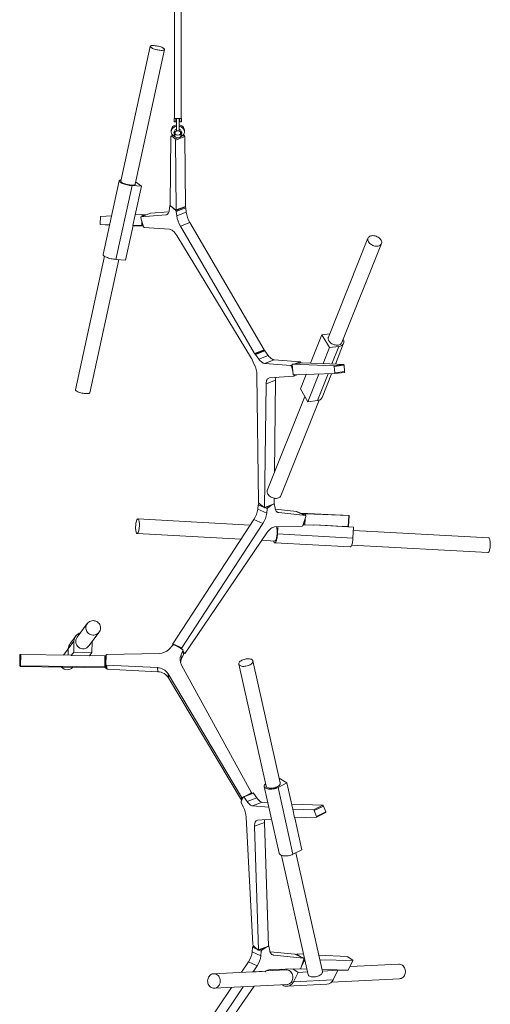
# Model space of a CAD drawing. Units: millimetres. Extents: x 72 to 415, y 13 to 265.
# Drawn here: x 177 to 222, y 76 to 171 of the extents above; entities that cross this region are included whole.
import ezdxf

# ---------------------------------------------------------------- set-up
doc = ezdxf.new("R2010")
doc.units = ezdxf.units.MM

msp = doc.modelspace()

# ---------------------------------------------------------------- linework, layer by layer
at = {"color": 7, "linetype": 'Continuous', "lineweight": 15}
for p, q in [((191.79, 191.079), (191.79, 161.132)), ((192.425, 161.132), (192.425, 191.079)), ((189.467, 168.043), (186.648, 155.118)), ((188.016, 154.819), (190.835, 167.744)), ((191.766, 161.132), (191.766, 160.815)), ((191.766, 161.132), (191.923, 161.132)), ((191.873, 160.815), (191.766, 160.815)), ((191.923, 161.132), (191.955, 161.132)), ((191.923, 160.808), (191.923, 161.132)), ((191.955, 161.132), (192.108, 161.132)), ((191.981, 161.08), (191.981, 159.947)), ((192.108, 161.132), (192.261, 161.132)), ((192.235, 161.08), (192.235, 159.947)), ((192.261, 161.132), (192.293, 161.132)), ((192.293, 161.132), (192.293, 160.808)), ((192.293, 161.132), (192.45, 161.132)), ((192.45, 160.815), (192.343, 160.815)), ((192.45, 160.815), (192.45, 161.132)), ((191.473, 160.004), (191.473, 159.859)), ((191.75, 159.663), (191.866, 159.663)), ((191.75, 159.428), (191.75, 159.663)), ((191.806, 159.644), (191.806, 159.388)), ((191.866, 159.808), (191.866, 159.663)), ((191.981, 159.947), (192.235, 159.947)), ((192.35, 159.663), (192.35, 159.808)), ((192.35, 159.663), (192.465, 159.663)), ((192.409, 159.388), (192.409, 159.644)), ((192.465, 159.663), (192.465, 159.428)), ((192.743, 159.859), (192.743, 160.004)), ((191.449, 159.425), (191.37, 152.853)), ((191.623, 159.522), (191.465, 159.461)), ((191.837, 159.163), (191.494, 159.452)), ((191.837, 159.163), (192.152, 159.286)), ((192.767, 159.406), (191.881, 159.061)), ((191.961, 152.356), (191.881, 159.061)), ((192.407, 159.385), (192.722, 159.507)), ((192.722, 159.507), (192.641, 159.576)), ((192.846, 152.7), (192.767, 159.406)), ((186.479, 155.154), (184.936, 148.078)), ((188.631, 154.624), (188.064, 155.039)), ((187.719, 154.686), (186.175, 147.61)), ((187.719, 154.686), (188.631, 154.624)), ((188.631, 154.624), (188.032, 151.876)), ((191.258, 152.183), (189.489, 152.035)), ((191.346, 152.741), (191.283, 152.3)), ((191.391, 152.778), (191.361, 152.766)), ((191.92, 152.311), (191.39, 152.758)), ((191.414, 152.75), (191.916, 152.327)), ((191.945, 152.318), (192.83, 152.663)), ((191.961, 152.356), (192.846, 152.7)), ((192.87, 152.574), (191.963, 152.221)), ((192.013, 151.791), (191.963, 152.221)), ((192.013, 151.791), (192.919, 152.144)), ((192.919, 152.144), (192.87, 152.574)), ((184.678, 151.654), (184.648, 151.045)), ((185.743, 151.778), (184.72, 151.733)), ((188.015, 151.876), (187.797, 150.877)), ((188.659, 151.904), (188.015, 151.876)), ((188.568, 151.607), (188.828, 150.736)), ((189.484, 152.034), (188.578, 151.682)), ((189.489, 152.035), (188.583, 151.683)), ((190.959, 151.882), (188.583, 151.683)), ((188.65, 150.934), (188.667, 151.276)), ((189.077, 151.876), (188.661, 151.904)), ((188.689, 151.725), (188.694, 151.825)), ((189.484, 152.034), (189.489, 152.035)), ((190.966, 151.882), (190.959, 151.882)), ((192.348, 150.798), (193.255, 151.151)), ((200.375, 138.952), (193.255, 151.151)), ((184.682, 150.966), (185.553, 150.907)), ((184.682, 150.966), (185.56, 150.941)), ((187.813, 150.876), (187.088, 147.548)), ((187.797, 150.877), (188.607, 150.854)), ((187.813, 150.876), (187.797, 150.877)), ((187.806, 150.841), (188.805, 150.812)), ((188.888, 150.661), (191.318, 150.501)), ((199.468, 138.599), (192.348, 150.798)), ((191.997, 149.921), (199.172, 138.096)), ((210.336, 149.645), (206.547, 140.15)), ((207.847, 139.631), (211.636, 149.127)), ((185.077, 147.911), (182.286, 135.117)), ((183.654, 134.818), (186.44, 147.592)), ((186.175, 147.61), (187.088, 147.548)), ((204.842, 137.663), (205.93, 140.389)), ((205.93, 140.389), (206.683, 140.49)), ((206.652, 139.148), (205.93, 140.389)), ((199.468, 138.599), (200.375, 138.952)), ((200.407, 138.87), (199.5, 138.517)), ((200.45, 138.845), (199.544, 138.492)), ((200.45, 138.845), (200.775, 138.404)), ((206.041, 137.617), (206.652, 139.148)), ((207.558, 139.27), (206.652, 139.148)), ((207.213, 137.574), (208.008, 139.567)), ((199.222, 138.061), (199.228, 138.064)), ((199.226, 138.06), (199.232, 138.07)), ((199.442, 137.54), (199.236, 137.97)), ((199.484, 138.498), (199.49, 138.508)), ((199.544, 138.492), (199.869, 138.051)), ((200.775, 138.404), (199.869, 138.051)), ((201.34, 137.988), (200.433, 137.636)), ((201.347, 137.988), (200.44, 137.635)), ((201.34, 137.988), (201.347, 137.988)), ((201.347, 137.988), (203.839, 137.799)), ((200.433, 137.636), (200.44, 137.635)), ((200.44, 137.635), (202.932, 137.447)), ((202.992, 137.372), (203.141, 136.869)), ((203.168, 136.606), (203.077, 137.492)), ((204.033, 137.697), (203.105, 137.571)), ((204.037, 137.697), (203.108, 137.571)), ((203.108, 137.571), (207.066, 137.419)), ((203.898, 137.724), (203.911, 137.68)), ((204.033, 137.697), (204.037, 137.697)), ((204.037, 137.697), (204.843, 137.666)), ((204.842, 137.663), (206.041, 137.617)), ((206.041, 137.617), (206.058, 137.619)), ((206.058, 137.619), (207.995, 137.544)), ((207.066, 137.419), (207.995, 137.544)), ((208.041, 137.465), (207.112, 137.34)), ((207.112, 137.34), (207.175, 136.734)), ((208.041, 137.465), (208.103, 136.86)), ((199.837, 124.333), (199.697, 136.547)), ((201.476, 136.026), (200.569, 135.673)), ((203.235, 136.425), (200.903, 136.255)), ((201.476, 136.026), (201.373, 127.183)), ((207.145, 136.655), (203.215, 136.527)), ((203.24, 136.426), (203.525, 136.537)), ((203.242, 136.528), (203.25, 136.5)), ((203.855, 135.19), (204.404, 136.566)), ((204.578, 133.949), (205.638, 136.606)), ((205.934, 134.369), (206.842, 136.645)), ((207.147, 136.655), (208.075, 136.781)), ((207.175, 136.734), (208.103, 136.86)), ((200.569, 135.673), (200.432, 123.832)), ((204.578, 133.949), (203.855, 135.19)), ((204.278, 134.464), (200.684, 125.457)), ((201.985, 124.938), (205.645, 134.111)), ((205.484, 134.072), (204.578, 133.949)), ((201.344, 124.711), (201.338, 124.185)), ((199.764, 123.658), (199.818, 124.085)), ((199.866, 124.174), (199.911, 124.207)), ((199.866, 124.174), (200.044, 124.095)), ((199.911, 124.207), (199.882, 124.232)), ((200.044, 124.095), (199.911, 124.207)), ((200.387, 123.806), (200.044, 124.095)), ((200.416, 123.797), (201.322, 124.149)), ((200.432, 123.832), (201.338, 124.185)), ((200.732, 123.789), (201.105, 124.065)), ((201.342, 124.223), (201.339, 124.225)), ((201.358, 124.198), (201.426, 123.754)), ((199.764, 123.658), (200.63, 123.273)), ((200.63, 123.273), (200.684, 123.701)), ((201.45, 123.648), (203.505, 123.42)), ((201.772, 123.325), (201.779, 123.324)), ((201.779, 123.324), (204.371, 123.035)), ((204.371, 123.035), (203.505, 123.42)), ((203.505, 123.42), (203.512, 123.418)), ((204.377, 123.033), (203.512, 123.418)), ((203.859, 123.264), (207.862, 123.096)), ((204.234, 123.231), (203.884, 123.253)), ((204.387, 122.959), (204.103, 122.097)), ((208.513, 123.055), (204.344, 123.225)), ((207.97, 123.09), (208.487, 123.057)), ((208.452, 121.986), (208.513, 123.055)), ((208.463, 121.986), (208.524, 123.055)), ((199.044, 122.133), (188.278, 122.717)), ((191.632, 110.747), (199.398, 122.677)), ((192.498, 110.362), (200.264, 122.292)), ((199.398, 122.677), (200.264, 122.292)), ((204.038, 122.025), (201.387, 121.956)), ((201.71, 121.965), (201.671, 121.281)), ((204.173, 122.162), (204.126, 122.165)), ((205.146, 122.121), (204.283, 122.156)), ((205.147, 122.14), (205.146, 122.121)), ((206.439, 122.087), (205.147, 122.14)), ((208.961, 121.933), (205.147, 122.14)), ((208.514, 121.975), (206.439, 122.087)), ((208.452, 121.986), (207.861, 122.01)), ((208.514, 121.975), (208.961, 121.933)), ((208.961, 121.933), (208.902, 120.89)), ((188.202, 121.319), (198.163, 120.779)), ((200.647, 121.403), (192.821, 109.848)), ((208.902, 120.89), (201.671, 121.281)), ((221.924, 120.894), (208.942, 121.597)), ((200.152, 120.671), (201.41, 120.603)), ((201.401, 120.43), (208.631, 120.039)), ((208.775, 120.204), (221.848, 119.496)), ((183.429, 112.693), (182.453, 111.387)), ((182.314, 111.491), (181.779, 110.776)), ((183.574, 110.548), (184.55, 111.854)), ((182.142, 110.992), (181.607, 110.277)), ((182.142, 110.992), (182.121, 109.952)), ((183.862, 109.904), (183.884, 110.944)), ((183.884, 110.944), (183.884, 110.963)), ((191.661, 110.643), (191.246, 110.214)), ((191.634, 110.615), (191.615, 110.646)), ((191.632, 110.747), (192.498, 110.362)), ((192.356, 110.317), (191.761, 110.657)), ((176.966, 109.707), (176.944, 108.641)), ((177.04, 109.713), (177.018, 108.648)), ((177.04, 109.713), (181.88, 109.648)), ((181.607, 110.257), (181.158, 109.657)), ((181.607, 110.277), (181.595, 109.652)), ((182.121, 109.952), (181.879, 109.629)), ((181.88, 109.648), (181.879, 109.629)), ((181.879, 109.629), (183.639, 109.605)), ((182.121, 109.952), (183.862, 109.904)), ((183.862, 109.904), (183.639, 109.605)), ((183.653, 109.624), (185.115, 109.604)), ((185.093, 108.539), (185.115, 109.604)), ((185.2, 109.595), (185.178, 108.53)), ((185.228, 109.643), (185.197, 108.782)), ((185.2, 109.595), (185.225, 109.549)), ((190.311, 109.818), (185.307, 109.716)), ((190.325, 109.819), (190.311, 109.818)), ((192.497, 110.236), (192.356, 110.317)), ((192.481, 110.261), (192.356, 110.317)), ((192.413, 109.69), (192.59, 110.111)), ((192.413, 109.69), (192.464, 109.302)), ((192.464, 109.302), (192.641, 109.724)), ((192.497, 110.236), (192.481, 110.261)), ((192.559, 110.201), (192.497, 110.236)), ((192.641, 109.724), (192.59, 110.111)), ((192.646, 109.76), (192.595, 110.148)), ((192.756, 109.824), (192.607, 110.062)), ((192.631, 109.875), (192.766, 109.815)), ((176.977, 108.581), (176.944, 108.641)), ((177.018, 108.648), (185.093, 108.539)), ((185.198, 108.77), (185.248, 108.383)), ((185.271, 108.706), (190.152, 108.457)), ((185.271, 108.706), (185.321, 108.319)), ((199.152, 96.524), (192.457, 108.707)), ((197.947, 108.792), (200.565, 97.098)), ((201.931, 97.404), (199.314, 109.098)), ((185.149, 108.436), (177.059, 108.572)), ((185.178, 108.53), (185.226, 108.442)), ((185.226, 108.442), (185.228, 108.541)), ((185.321, 108.319), (190.203, 108.069)), ((190.152, 108.457), (190.203, 108.069)), ((191.169, 107.865), (198.219, 96.044)), ((191.169, 107.865), (191.219, 107.477)), ((191.219, 107.477), (198.224, 95.733)), ((201.715, 96.97), (202.575, 97.396)), ((202.575, 97.396), (201.833, 97.843)), ((202.575, 97.396), (203.134, 94.9)), ((199.332, 96.437), (198.397, 96.084)), ((199.371, 96.412), (198.436, 96.059)), ((198.623, 96.17), (199.119, 96.424)), ((199.176, 96.378), (199.16, 96.499)), ((199.371, 96.412), (199.679, 95.971)), ((200.396, 97.06), (201.829, 90.658)), ((201.715, 96.97), (203.148, 90.568)), ((198.172, 95.626), (198.333, 95.961)), ((198.386, 95.106), (198.185, 95.535)), ((198.325, 96.017), (198.371, 96.04)), ((198.325, 96.017), (198.333, 95.961)), ((198.333, 95.961), (198.371, 96.04)), ((198.371, 96.04), (198.388, 96.075)), ((198.436, 96.059), (198.744, 95.619)), ((199.679, 95.971), (198.744, 95.619)), ((200.199, 95.557), (199.264, 95.204)), ((200.206, 95.556), (199.271, 95.204)), ((200.199, 95.557), (200.206, 95.556)), ((200.206, 95.556), (200.742, 95.513)), ((199.264, 95.204), (199.271, 95.204)), ((199.271, 95.204), (200.84, 95.076)), ((206.008, 95.255), (203.03, 95.364)), ((203.119, 94.892), (203.134, 94.9)), ((203.119, 94.892), (203.309, 94.039)), ((205.127, 94.818), (203.119, 94.892)), ((205.127, 94.818), (206.008, 95.255)), ((206.071, 95.183), (205.19, 94.746)), ((205.415, 94.189), (205.19, 94.746)), ((205.415, 94.189), (206.295, 94.626)), ((205.415, 94.118), (206.296, 94.555)), ((206.295, 94.626), (206.071, 95.183)), ((199.303, 81.89), (198.656, 94.113)), ((200.404, 93.593), (199.469, 93.24)), ((201.095, 93.939), (199.741, 93.823)), ((200.404, 93.593), (200.789, 81.743)), ((203.309, 94.039), (205.41, 94.117)), ((203.327, 94.04), (204.008, 90.994)), ((199.469, 93.24), (199.854, 81.39)), ((203.148, 90.568), (204.008, 90.994)), ((205.982, 79.308), (203.43, 90.708)), ((202.053, 90.45), (204.616, 79.002)), ((199.237, 81.215), (199.278, 81.643)), ((199.237, 81.215), (200.069, 80.831)), ((199.326, 81.731), (199.374, 81.764)), ((199.326, 81.731), (199.498, 81.652)), ((199.374, 81.764), (199.347, 81.789)), ((199.498, 81.652), (199.374, 81.764)), ((199.815, 81.364), (199.498, 81.652)), ((199.84, 81.355), (200.776, 81.707)), ((199.854, 81.39), (200.789, 81.743)), ((200.069, 80.831), (200.109, 81.259)), ((200.158, 81.348), (200.556, 81.625)), ((200.807, 81.781), (200.787, 81.79)), ((200.824, 81.756), (200.918, 81.312)), ((200.945, 81.218), (203.337, 80.973)), ((201.314, 80.882), (201.323, 80.881)), ((201.323, 80.881), (204.169, 80.589)), ((204.169, 80.589), (203.337, 80.973)), ((203.337, 80.973), (203.345, 80.97)), ((204.176, 80.587), (203.345, 80.97)), ((203.538, 80.993), (203.494, 80.902)), ((203.555, 80.998), (204.176, 80.965)), ((203.918, 80.706), (203.564, 80.96)), ((204.189, 80.513), (203.916, 79.651)), ((205.628, 80.889), (208.349, 80.745)), ((208.886, 80.361), (205.729, 80.437)), ((208.438, 79.434), (208.886, 80.361)), ((208.45, 80.704), (208.876, 80.399)), ((208.453, 79.439), (208.901, 80.366)), ((198.219, 79.246), (198.879, 80.233)), ((198.879, 80.233), (199.711, 79.85)), ((199.339, 79.294), (199.711, 79.85)), ((202.505, 79.466), (200.567, 79.367)), ((203.848, 79.579), (200.953, 79.513)), ((202.046, 79.538), (201.999, 79.44)), ((203.635, 79.235), (203.143, 79.563)), ((204.494, 79.546), (203.849, 79.562)), ((207.385, 79.476), (205.936, 79.511)), ((205.971, 79.356), (207.452, 79.432)), ((207.014, 78.527), (207.452, 79.432)), ((207.452, 79.432), (207.385, 79.476)), ((208.438, 79.434), (207.411, 79.459)), ((213.293, 80.021), (208.618, 79.781)), ((199.237, 79.298), (195.533, 79.108)), ((203.197, 78.331), (203.635, 79.235)), ((203.197, 78.331), (207.014, 78.527)), ((203.635, 79.235), (204.553, 79.283)), ((206.842, 78.288), (213.365, 78.623)), ((190.901, 68.302), (197.249, 77.794)), ((191.733, 67.919), (198.375, 77.852)), ((199.433, 77.907), (192.108, 67.404)), ((195.605, 77.71), (202.577, 78.068)), ((202.586, 77.895), (206.402, 78.092))]:
    msp.add_line(p, q, dxfattribs=at)
at = {"color": 8, "linetype": 'Continuous', "lineweight": 15}
for p, q in [((191.639, 159.508), (191.494, 159.452)), ((191.402, 152.762), (191.39, 152.758)), ((191.92, 152.311), (191.935, 152.317)), ((188.909, 151.81), (188.694, 151.825)), ((190.959, 151.882), (191.109, 151.94)), ((190.966, 151.882), (191.104, 151.936)), ((188.797, 150.841), (188.607, 150.854)), ((188.65, 150.934), (188.772, 150.925)), ((206.887, 137.587), (207.558, 139.27)), ((202.932, 137.447), (203.076, 137.503)), ((203.085, 137.408), (202.992, 137.372)), ((203.33, 137.601), (203.839, 137.799)), ((203.898, 137.724), (203.718, 137.654)), ((203.25, 136.5), (203.329, 136.531)), ((205.484, 134.072), (206.507, 136.634)), ((200.32, 123.863), (199.818, 124.085)), ((200.684, 123.701), (200.444, 123.808)), ((200.575, 123.859), (200.732, 123.789)), ((201.592, 123.407), (201.779, 123.324)), ((201.598, 123.402), (201.772, 123.325)), ((204.226, 123.101), (204.234, 123.231)), ((204.344, 123.225), (204.334, 123.053)), ((204.173, 122.162), (204.183, 122.34)), ((204.316, 122.744), (204.283, 122.156)), ((191.649, 110.631), (191.615, 110.646)), ((192.63, 109.88), (192.756, 109.824)), ((185.226, 108.442), (185.228, 108.542)), ((199.127, 96.36), (199.119, 96.424)), ((198.252, 95.792), (198.219, 96.044)), ((199.746, 81.427), (199.278, 81.643)), ((200.109, 81.259), (199.874, 81.367)), ((200.007, 81.417), (200.158, 81.348)), ((201.083, 80.991), (201.323, 80.881)), ((201.089, 80.985), (201.314, 80.882)), ((203.564, 80.96), (203.528, 80.886)), ((204.288, 80.468), (203.959, 79.789)), ((203.859, 79.581), (203.849, 79.562))]:
    msp.add_line(p, q, dxfattribs=at)
at = {"color": 7, "linetype": 'Continuous', "lineweight": 15, "flags": 128}
for points in [[(189.472, 168.055), (189.467, 168.027), (189.479, 167.995), (189.508, 167.961), (189.555, 167.925), (189.616, 167.888), (189.692, 167.851), (189.779, 167.815), (189.876, 167.781), (189.98, 167.75), (190.089, 167.723), (190.199, 167.701), (190.308, 167.683), (190.413, 167.671), (190.511, 167.664), (190.6, 167.664), (190.677, 167.669), (190.741, 167.68), (190.789, 167.697), (190.821, 167.719), (190.835, 167.745), (190.832, 167.775), (190.811, 167.809), (190.773, 167.844), (190.719, 167.881), (190.65, 167.918), (190.569, 167.954), (190.476, 167.989), (190.375, 168.021), (190.268, 168.05), (190.159, 168.075), (190.049, 168.096), (189.941, 168.111), (189.839, 168.12), (189.746, 168.124), (189.662, 168.121), (189.592, 168.113), (189.536, 168.099), (189.495, 168.08), (189.472, 168.055)], [(191.981, 160.514), (191.897, 160.495), (191.799, 160.459), (191.709, 160.41), (191.632, 160.349), (191.568, 160.278), (191.519, 160.199), (191.487, 160.115), (191.474, 160.027), (191.473, 160.004)], [(191.981, 160.369), (191.897, 160.35), (191.799, 160.313), (191.709, 160.264), (191.632, 160.203), (191.568, 160.132), (191.519, 160.054), (191.487, 159.969), (191.474, 159.882), (191.478, 159.794), (191.5, 159.708), (191.54, 159.626), (191.596, 159.55), (191.667, 159.484), (191.75, 159.428)], [(191.866, 159.663), (191.836, 159.666), (191.808, 159.675), (191.783, 159.688), (191.762, 159.707), (191.748, 159.728), (191.74, 159.752), (191.739, 159.777), (191.746, 159.801)], [(191.806, 159.828), (191.802, 159.823), (191.801, 159.823)], [(192.743, 160.004), (192.742, 160.027), (192.728, 160.115), (192.697, 160.199), (192.648, 160.278), (192.584, 160.349), (192.506, 160.41), (192.417, 160.459), (192.319, 160.495), (192.235, 160.514)], [(192.465, 159.428), (192.549, 159.484), (192.62, 159.55), (192.676, 159.626), (192.716, 159.708), (192.738, 159.794), (192.742, 159.882), (192.728, 159.969), (192.697, 160.054), (192.648, 160.132), (192.584, 160.203), (192.506, 160.264), (192.417, 160.313), (192.319, 160.35), (192.235, 160.369)], [(192.47, 159.801), (192.476, 159.777), (192.476, 159.752), (192.468, 159.728), (192.453, 159.707), (192.433, 159.688), (192.408, 159.675), (192.38, 159.666), (192.35, 159.663)], [(192.415, 159.823), (192.414, 159.823), (192.409, 159.828)], [(191.494, 159.452), (191.485, 159.458), (191.477, 159.461), (191.469, 159.462), (191.462, 159.459), (191.457, 159.454), (191.453, 159.447), (191.45, 159.437), (191.449, 159.425)], [(186.677, 155.248), (186.664, 155.247), (186.595, 155.234), (186.541, 155.216), (186.503, 155.192), (186.482, 155.164), (186.479, 155.132), (186.492, 155.097), (186.523, 155.059), (186.57, 155.02), (186.633, 154.979), (186.71, 154.938), (186.8, 154.898), (186.9, 154.859), (187.009, 154.822), (187.125, 154.788), (187.245, 154.758), (187.367, 154.733), (187.488, 154.712), (187.606, 154.696), (187.719, 154.686)], [(186.648, 155.118), (186.648, 155.1), (186.661, 155.068), (186.692, 155.033), (186.739, 154.997), (186.802, 154.96), (186.878, 154.923), (186.966, 154.888), (187.064, 154.854), (187.168, 154.824), (187.277, 154.797), (187.387, 154.774), (187.496, 154.757), (187.601, 154.745), (187.698, 154.739), (187.787, 154.739), (187.863, 154.745), (187.926, 154.756), (187.973, 154.773), (188.003, 154.795), (188.016, 154.819)], [(190.966, 151.882), (191.025, 151.895), (191.079, 151.919), (191.128, 151.956), (191.172, 152.004), (191.21, 152.063), (191.241, 152.132), (191.265, 152.212), (191.283, 152.3)], [(191.39, 152.758), (191.382, 152.763), (191.374, 152.766), (191.367, 152.768), (191.361, 152.767), (191.356, 152.763), (191.351, 152.758), (191.348, 152.75), (191.346, 152.741)], [(191.916, 152.327), (191.925, 152.321), (191.933, 152.318), (191.941, 152.317), (191.948, 152.32), (191.953, 152.325), (191.957, 152.333), (191.96, 152.344), (191.961, 152.356)], [(192.846, 152.7), (192.845, 152.688), (192.843, 152.678), (192.839, 152.67), (192.833, 152.664), (192.83, 152.663)], [(184.72, 151.733), (184.712, 151.731), (184.705, 151.727), (184.698, 151.719), (184.692, 151.709), (184.687, 151.697), (184.682, 151.684), (184.68, 151.669), (184.678, 151.654)], [(188.583, 151.683), (188.576, 151.681), (188.57, 151.676), (188.566, 151.669), (188.563, 151.659), (188.562, 151.648), (188.562, 151.635), (188.564, 151.622), (188.568, 151.607)], [(188.694, 151.825), (188.694, 151.84), (188.693, 151.855), (188.69, 151.869), (188.685, 151.881), (188.68, 151.891), (188.673, 151.898), (188.666, 151.902), (188.659, 151.904)], [(184.648, 151.045), (184.648, 151.03), (184.649, 151.015), (184.652, 151.001), (184.656, 150.989), (184.661, 150.98), (184.668, 150.972), (184.674, 150.968), (184.682, 150.966)], [(188.607, 150.854), (188.614, 150.855), (188.622, 150.86), (188.629, 150.867), (188.635, 150.877), (188.641, 150.889), (188.645, 150.903), (188.648, 150.918), (188.65, 150.934)], [(191.997, 149.921), (191.917, 150.043), (191.833, 150.153), (191.746, 150.25), (191.658, 150.333), (191.57, 150.401), (191.483, 150.451), (191.399, 150.485), (191.318, 150.501)], [(211.323, 149.735), (211.225, 149.789), (211.122, 149.832), (211.014, 149.864), (210.906, 149.884), (210.8, 149.89), (210.699, 149.884), (210.605, 149.864), (210.521, 149.833), (210.449, 149.789), (210.391, 149.736), (210.348, 149.673), (210.322, 149.603), (210.313, 149.527), (210.322, 149.447), (210.348, 149.366), (210.39, 149.286), (210.448, 149.208), (210.519, 149.134), (210.603, 149.068), (210.697, 149.009), (210.798, 148.96), (210.904, 148.922), (211.012, 148.897), (211.119, 148.884), (211.224, 148.884), (211.321, 148.896), (211.411, 148.922), (211.489, 148.96), (211.554, 149.008), (211.604, 149.067), (211.639, 149.134), (211.656, 149.207), (211.657, 149.285), (211.639, 149.365), (211.605, 149.446), (211.555, 149.526), (211.49, 149.602), (211.412, 149.672), (211.323, 149.735)], [(184.936, 148.078), (184.935, 148.056), (184.949, 148.021), (184.98, 147.983), (185.027, 147.944), (185.09, 147.903), (185.167, 147.862), (185.256, 147.822), (185.357, 147.783), (185.466, 147.746), (185.582, 147.712), (185.702, 147.682), (185.824, 147.657), (185.945, 147.636), (186.063, 147.62), (186.175, 147.61)], [(207.197, 139.406), (207.089, 139.435), (206.984, 139.476), (206.885, 139.527), (206.793, 139.588), (206.712, 139.656), (206.644, 139.731), (206.59, 139.81), (206.551, 139.89), (206.53, 139.971), (206.525, 140.05), (206.538, 140.125), (206.547, 140.15)], [(207.976, 139.954), (207.998, 139.904), (208.026, 139.814), (208.036, 139.726), (208.03, 139.642), (208.006, 139.562), (207.966, 139.489), (207.911, 139.424), (207.84, 139.369), (207.757, 139.324), (207.663, 139.291), (207.558, 139.27)], [(207.847, 139.631), (207.843, 139.622), (207.805, 139.557), (207.751, 139.501), (207.682, 139.454), (207.601, 139.42), (207.51, 139.397), (207.41, 139.387), (207.305, 139.39), (207.197, 139.406)], [(199.172, 138.096), (199.18, 138.085), (199.188, 138.075), (199.197, 138.067), (199.206, 138.062), (199.214, 138.06), (199.221, 138.061), (199.227, 138.064), (199.232, 138.07)], [(199.544, 138.492), (199.536, 138.501), (199.528, 138.509), (199.521, 138.514), (199.513, 138.517), (199.506, 138.518), (199.5, 138.517), (199.494, 138.514), (199.49, 138.508)], [(200.433, 137.636), (200.367, 137.648), (200.298, 137.672), (200.227, 137.709), (200.155, 137.756), (200.083, 137.815), (200.01, 137.884), (199.939, 137.963), (199.869, 138.051)], [(201.34, 137.988), (201.274, 138.001), (201.205, 138.025), (201.134, 138.061), (201.062, 138.109), (200.989, 138.168), (200.917, 138.237), (200.845, 138.316), (200.775, 138.404)], [(203.108, 137.571), (203.1, 137.57), (203.094, 137.565), (203.087, 137.558), (203.083, 137.549), (203.079, 137.537), (203.077, 137.523), (203.076, 137.508), (203.077, 137.492)], [(200.569, 135.673), (200.577, 135.795), (200.595, 135.905), (200.624, 136.003), (200.663, 136.086), (200.711, 136.153), (200.767, 136.205), (200.831, 136.238), (200.903, 136.255)], [(203.168, 136.606), (203.17, 136.59), (203.174, 136.575), (203.179, 136.562), (203.185, 136.55), (203.192, 136.54), (203.199, 136.533), (203.207, 136.528), (203.215, 136.527)], [(203.235, 136.425), (203.242, 136.427), (203.247, 136.431), (203.252, 136.439), (203.254, 136.448), (203.256, 136.459), (203.255, 136.472), (203.253, 136.486), (203.25, 136.5)], [(207.145, 136.655), (207.152, 136.657), (207.159, 136.662), (207.164, 136.669), (207.169, 136.679), (207.173, 136.691), (207.175, 136.704), (207.175, 136.719), (207.175, 136.734)], [(208.103, 136.86), (208.104, 136.844), (208.103, 136.83), (208.101, 136.816), (208.098, 136.804), (208.093, 136.795), (208.087, 136.787), (208.081, 136.783), (208.075, 136.781)], [(183.654, 134.818), (183.64, 134.793), (183.608, 134.771), (183.56, 134.754), (183.496, 134.743), (183.419, 134.738), (183.33, 134.738), (183.232, 134.745), (183.127, 134.757), (183.018, 134.775), (182.908, 134.797), (182.799, 134.824), (182.695, 134.855), (182.598, 134.889), (182.51, 134.925), (182.435, 134.962), (182.373, 134.999), (182.327, 135.035), (182.297, 135.069), (182.285, 135.101), (182.286, 135.117)], [(201.985, 124.938), (201.953, 124.878), (201.902, 124.819), (201.837, 124.771), (201.759, 124.733), (201.67, 124.708), (201.572, 124.695), (201.468, 124.695), (201.361, 124.708), (201.252, 124.733), (201.146, 124.771), (201.045, 124.82), (200.952, 124.879), (200.868, 124.945), (200.796, 125.019), (200.738, 125.097), (200.696, 125.177), (200.67, 125.258), (200.662, 125.338), (200.671, 125.414), (200.684, 125.457)], [(200.387, 123.806), (200.396, 123.8), (200.404, 123.796), (200.412, 123.796), (200.418, 123.798), (200.424, 123.803), (200.428, 123.811), (200.431, 123.82), (200.432, 123.832)], [(201.338, 124.185), (201.337, 124.173), (201.335, 124.163), (201.331, 124.156), (201.325, 124.151), (201.322, 124.149)], [(201.772, 123.325), (201.707, 123.339), (201.648, 123.366), (201.595, 123.404), (201.547, 123.454), (201.506, 123.515), (201.472, 123.585), (201.445, 123.665), (201.426, 123.754)], [(204.387, 122.959), (204.391, 122.973), (204.393, 122.987), (204.394, 123), (204.393, 123.011), (204.389, 123.021), (204.385, 123.028), (204.379, 123.033), (204.371, 123.035)], [(208.513, 123.055), (208.519, 123.055), (208.523, 123.054), (208.524, 123.055), (208.522, 123.055), (208.517, 123.055), (208.509, 123.056), (208.499, 123.056), (208.487, 123.057)], [(188.309, 121.432), (188.335, 121.5), (188.359, 121.583), (188.38, 121.676), (188.398, 121.778), (188.411, 121.887), (188.419, 121.999), (188.424, 122.111), (188.423, 122.221), (188.418, 122.325), (188.408, 122.422), (188.393, 122.508), (188.375, 122.582), (188.354, 122.641), (188.329, 122.684), (188.302, 122.709), (188.273, 122.717), (188.244, 122.706), (188.214, 122.678), (188.186, 122.632), (188.158, 122.571), (188.133, 122.495), (188.11, 122.407), (188.091, 122.309), (188.076, 122.203), (188.065, 122.093), (188.059, 121.98), (188.057, 121.869), (188.06, 121.761), (188.067, 121.66), (188.08, 121.569), (188.096, 121.488), (188.116, 121.422), (188.139, 121.371), (188.165, 121.337), (188.193, 121.32), (188.222, 121.322), (188.252, 121.341), (188.281, 121.378), (188.309, 121.432)], [(200.647, 121.403), (200.734, 121.521), (200.826, 121.628), (200.921, 121.722), (201.017, 121.802), (201.113, 121.866), (201.207, 121.913), (201.299, 121.944), (201.387, 121.956)], [(201.542, 121.96), (201.545, 121.956), (201.569, 121.907), (201.589, 121.844), (201.606, 121.766), (201.619, 121.676), (201.627, 121.576), (201.631, 121.469), (201.63, 121.358), (201.625, 121.246), (201.614, 121.135), (201.6, 121.028), (201.581, 120.928), (201.559, 120.839), (201.534, 120.761), (201.507, 120.697), (201.479, 120.648), (201.449, 120.617), (201.42, 120.604), (201.41, 120.603)], [(201.671, 121.281), (201.662, 121.157), (201.648, 121.037), (201.631, 120.921), (201.609, 120.813), (201.584, 120.716), (201.557, 120.63), (201.527, 120.558), (201.496, 120.501), (201.463, 120.46), (201.431, 120.436), (201.398, 120.43), (201.367, 120.442), (201.337, 120.472), (201.31, 120.518), (201.285, 120.58), (201.276, 120.61)], [(208.902, 120.89), (208.893, 120.766), (208.879, 120.645), (208.861, 120.529), (208.84, 120.422), (208.815, 120.324), (208.788, 120.238), (208.758, 120.166), (208.726, 120.109), (208.694, 120.068), (208.661, 120.045), (208.631, 120.039)], [(221.924, 120.894), (221.948, 120.886), (221.975, 120.861), (221.999, 120.818), (222.021, 120.759), (222.039, 120.686), (222.053, 120.599), (222.063, 120.503), (222.069, 120.398), (222.069, 120.288), (222.065, 120.176), (222.056, 120.064), (222.043, 119.956), (222.026, 119.853), (222.005, 119.76), (221.981, 119.678), (221.955, 119.609)], [(221.955, 119.609), (221.927, 119.555), (221.897, 119.518), (221.868, 119.499), (221.848, 119.496)], [(184.396, 112.837), (184.3, 112.896), (184.196, 112.938), (184.086, 112.963), (183.974, 112.97), (183.862, 112.959), (183.754, 112.931), (183.651, 112.885), (183.558, 112.824), (183.475, 112.748), (183.406, 112.66), (183.352, 112.562), (183.315, 112.456), (183.295, 112.346), (183.293, 112.234), (183.309, 112.123), (183.343, 112.016), (183.394, 111.915), (183.46, 111.824), (183.539, 111.745), (183.631, 111.679), (183.731, 111.628), (183.839, 111.594), (183.95, 111.578), (184.062, 111.58), (184.173, 111.6), (184.278, 111.637), (184.377, 111.691), (184.465, 111.76), (184.541, 111.842), (184.603, 111.935), (184.648, 112.037), (184.677, 112.145), (184.688, 112.257), (184.681, 112.369), (184.656, 112.478), (184.614, 112.583), (184.555, 112.679), (184.482, 112.764), (184.396, 112.837)], [(192.756, 109.824), (192.761, 109.818), (192.768, 109.815), (192.776, 109.814), (192.785, 109.816), (192.794, 109.82), (192.804, 109.827), (192.813, 109.837), (192.821, 109.848)], [(197.944, 108.836), (197.95, 108.782), (197.974, 108.732), (198.015, 108.687), (198.071, 108.649), (198.143, 108.619), (198.227, 108.597), (198.321, 108.584), (198.424, 108.581), (198.531, 108.587), (198.642, 108.602), (198.752, 108.626), (198.859, 108.658), (198.96, 108.698), (199.052, 108.744), (199.134, 108.795), (199.202, 108.851), (199.256, 108.908), (199.293, 108.967), (199.314, 109.025), (199.316, 109.08), (199.301, 109.133), (199.269, 109.18), (199.22, 109.222), (199.156, 109.256), (199.078, 109.282), (198.988, 109.299), (198.889, 109.308), (198.784, 109.307), (198.675, 109.296), (198.564, 109.276), (198.455, 109.248), (198.351, 109.212), (198.254, 109.169), (198.167, 109.12), (198.091, 109.067), (198.03, 109.01), (197.984, 108.952), (197.955, 108.893), (197.944, 108.836)], [(200.51, 97.344), (200.467, 97.295), (200.424, 97.23), (200.399, 97.166), (200.391, 97.103), (200.401, 97.044), (200.427, 96.988), (200.471, 96.938), (200.53, 96.895), (200.604, 96.858), (200.69, 96.83), (200.789, 96.81), (200.896, 96.799), (201.011, 96.798), (201.131, 96.805), (201.253, 96.822), (201.375, 96.847), (201.494, 96.881), (201.608, 96.922), (201.715, 96.97)], [(200.565, 97.098), (200.575, 97.068), (200.606, 97.02), (200.653, 96.978), (200.716, 96.943), (200.792, 96.916), (200.881, 96.897), (200.979, 96.888), (201.084, 96.888), (201.193, 96.898), (201.303, 96.917), (201.413, 96.944), (201.517, 96.98), (201.615, 97.022), (201.704, 97.07), (201.78, 97.123), (201.843, 97.18), (201.891, 97.238), (201.921, 97.296), (201.935, 97.353), (201.931, 97.404)], [(199.332, 96.437), (199.337, 96.438), (199.343, 96.437), (199.35, 96.433), (199.357, 96.428), (199.364, 96.421), (199.371, 96.412)], [(198.436, 96.059), (198.429, 96.068), (198.422, 96.075), (198.415, 96.081), (198.408, 96.084), (198.402, 96.085), (198.396, 96.084), (198.391, 96.08), (198.388, 96.075)], [(199.264, 95.204), (199.205, 95.217), (199.142, 95.241), (199.078, 95.277), (199.012, 95.324), (198.945, 95.383), (198.877, 95.452), (198.81, 95.531), (198.744, 95.619)], [(200.199, 95.557), (200.14, 95.569), (200.078, 95.593), (200.013, 95.63), (199.947, 95.677), (199.88, 95.736), (199.812, 95.805), (199.745, 95.884), (199.679, 95.971)], [(206.295, 94.626), (206.3, 94.612), (206.304, 94.598), (206.306, 94.586), (206.306, 94.575), (206.305, 94.566), (206.301, 94.559), (206.297, 94.555), (206.296, 94.555)], [(199.469, 93.24), (199.471, 93.362), (199.483, 93.473), (199.504, 93.57), (199.535, 93.654), (199.574, 93.722), (199.623, 93.773), (199.678, 93.807), (199.741, 93.823)], [(205.41, 94.117), (205.416, 94.118), (205.421, 94.122), (205.424, 94.129), (205.425, 94.138), (205.425, 94.149), (205.423, 94.162), (205.42, 94.175), (205.415, 94.189)], [(201.829, 90.658), (201.834, 90.642), (201.86, 90.586), (201.904, 90.536), (201.963, 90.493), (202.037, 90.456), (202.124, 90.428), (202.222, 90.408), (202.329, 90.397), (202.444, 90.396), (202.564, 90.403), (202.686, 90.42), (202.808, 90.445), (202.927, 90.479), (203.042, 90.52), (203.148, 90.568)], [(199.815, 81.364), (199.823, 81.358), (199.831, 81.354), (199.837, 81.354), (199.843, 81.356), (199.848, 81.361), (199.851, 81.369), (199.853, 81.379), (199.854, 81.39)], [(200.789, 81.743), (200.789, 81.731), (200.787, 81.721), (200.783, 81.714), (200.779, 81.709), (200.776, 81.707)], [(201.314, 80.882), (201.244, 80.896), (201.178, 80.923), (201.117, 80.962), (201.063, 81.011), (201.016, 81.072), (200.976, 81.143), (200.943, 81.223), (200.918, 81.312)], [(203.555, 80.998), (203.547, 80.998), (203.541, 80.996), (203.538, 80.992), (203.538, 80.988), (203.541, 80.982), (203.546, 80.975), (203.554, 80.968), (203.564, 80.96)], [(204.189, 80.513), (204.193, 80.527), (204.195, 80.541), (204.195, 80.554), (204.193, 80.565), (204.189, 80.575), (204.184, 80.582), (204.177, 80.587), (204.169, 80.589)], [(208.886, 80.361), (208.894, 80.361), (208.899, 80.363), (208.902, 80.367), (208.902, 80.371), (208.899, 80.377), (208.894, 80.384), (208.886, 80.391), (208.876, 80.399)], [(203.143, 78.767), (203.134, 78.88), (203.109, 78.989), (203.07, 79.093), (203.017, 79.188), (202.951, 79.272), (202.875, 79.343), (202.791, 79.4), (202.699, 79.439), (202.604, 79.462), (202.507, 79.467), (202.505, 79.466)], [(213.293, 80.021), (213.366, 80.02), (213.462, 80.002), (213.555, 79.967), (213.641, 79.915), (213.72, 79.847), (213.788, 79.766), (213.845, 79.674), (213.888, 79.572), (213.917, 79.464), (213.93, 79.352), (213.928, 79.24), (213.911, 79.129), (213.878, 79.024), (213.831, 78.926), (213.771, 78.839), (213.7, 78.764), (213.619, 78.703), (213.531, 78.659), (213.437, 78.632), (213.365, 78.623)], [(195.03, 78.107), (195.08, 78.01), (195.143, 77.923), (195.216, 77.848), (195.299, 77.788), (195.389, 77.744), (195.484, 77.718), (195.58, 77.709), (195.677, 77.719), (195.771, 77.746), (195.859, 77.79), (195.94, 77.851), (196.011, 77.926), (196.071, 78.013), (196.118, 78.111), (196.151, 78.216), (196.168, 78.327), (196.171, 78.439), (196.157, 78.551), (196.128, 78.659), (196.085, 78.761), (196.029, 78.853), (195.96, 78.934), (195.882, 79.002), (195.795, 79.054), (195.702, 79.089), (195.606, 79.107), (195.509, 79.106), (195.414, 79.088), (195.323, 79.052), (195.238, 78.999), (195.161, 78.931), (195.096, 78.85), (195.042, 78.757), (195.002, 78.655), (194.977, 78.547), (194.967, 78.435), (194.973, 78.322), (194.994, 78.212), (195.03, 78.107)], [(202.577, 78.068), (202.623, 78.073), (202.717, 78.095), (202.807, 78.135), (202.891, 78.191), (202.965, 78.263), (203.028, 78.347), (203.078, 78.442), (203.115, 78.546), (203.137, 78.655), (203.143, 78.767)], [(205.982, 79.308), (205.985, 79.291), (205.982, 79.235), (205.962, 79.177), (205.924, 79.119), (205.871, 79.061), (205.802, 79.006), (205.72, 78.955), (205.628, 78.909), (205.527, 78.869), (205.42, 78.837), (205.31, 78.813), (205.2, 78.797), (205.092, 78.792), (204.989, 78.795), (204.895, 78.808), (204.811, 78.83), (204.74, 78.86), (204.683, 78.898), (204.642, 78.943), (204.618, 78.993), (204.616, 79.002)], [(202.128, 78.045), (202.175, 78.012), (202.272, 77.957), (202.375, 77.919), (202.481, 77.899), (202.588, 77.896), (202.694, 77.91), (202.797, 77.942), (202.895, 77.991), (202.986, 78.056), (203.068, 78.136), (203.138, 78.228), (203.197, 78.331)]]:
    msp.add_lwpolyline(points, dxfattribs=at)
at = {"color": 7, "linetype": 'Continuous', "lineweight": 15}
for centre, radius, start, end in [((190.916, 160.15), 0.9, 337.17243, 344.9704), ((191.755, 159.585), 0.0786, 48.8799, 93.19597), ((191.863, 159.946), 0.138, 224.432, 271.21056), ((192.064, 159.829), 0.292, 106.49827, 162.41064), ((192.108, 159.465), 0.472, 50.2907, 129.7093), ((192.108, 160.007), 0.472, 230.2907, 309.7093), ((192.152, 159.829), 0.292, 17.58936, 73.50173), ((192.353, 159.946), 0.138, 268.78944, 315.568), ((192.461, 159.585), 0.0786, 86.80403, 131.1201), ((193.3, 160.15), 0.9, 195.0296, 202.82757), ((191.771, 159.353), 0.0495, 44.01595, 63.89347), ((192.094, 159.726), 0.445, 229.65999, 277.45601), ((191.733, 159.057), 0.148, 1.7341, 45.70023), ((192.142, 159.688), 0.402, 271.38733, 311.11653), ((192.267, 159.52), 0.195, 315.9133, 317.08689), ((192.445, 159.353), 0.0495, 116.10653, 135.98405), ((192.619, 159.401), 0.148, 1.73494, 45.69941), ((191.517, 152.855), 0.148, 180.76745, 225.74034), ((191.816, 152.205), 0.148, 6.20642, 45.68342), ((192.721, 152.557), 0.15, 6.35041, 44.29387), ((195.563, 152.483), 2.665, 187.30506, 209.99442), ((194.656, 152.13), 2.665, 187.30512, 209.99436), ((188.926, 150.752), 0.0987, 189.54245, 247.44634), ((200.26, 138.879), 0.136, 354.46623, 32.58677), ((200.41, 138.825), 0.0445, 25.71467, 94.49216), ((199.331, 138.026), 0.11, 161.86515, 210.50271), ((199.371, 138.532), 0.118, 343.025, 34.67092), ((197.204, 136.435), 2.496, 2.56801, 26.28486), ((202.894, 137.355), 0.0995, 9.50986, 67.10895), ((203.8, 137.708), 0.0995, 9.50986, 67.10895), ((207.032, 137.346), 0.0809, 355.86099, 64.682), ((207.96, 137.471), 0.0809, 355.86301, 64.68214), ((202.544, 136.021), 1.069, 164.93418, 179.77824), ((205.454, 134.607), 0.536, 273.22188, 333.61644), ((199.955, 124.068), 0.138, 130.28772, 172.9217), ((199.985, 124.338), 0.148, 181.71703, 225.70038), ((200.821, 123.684), 0.138, 130.29736, 172.91206), ((201.329, 124.198), 0.0282, 0.24113, 70.39489), ((197.352, 123.999), 2.436, 327.14767, 351.95517), ((198.218, 123.614), 2.436, 327.14719, 351.95542), ((204.626, 129.429), 6.21, 266.37956, 267.39541), ((207.568, 116.708), 6.394, 86.38697, 87.36044), ((204.008, 122.117), 0.0969, 288.03818, 348.35394), ((204.571, 128.462), 6.312, 266.38469, 267.38408), ((208.46, 122.093), 0.108, 265.71583, 271.75683), ((183.004, 110.974), 0.862, 106.25682, 178.85529), ((182.47, 110.259), 0.863, 143.21459, 178.85002), ((183.015, 110.971), 0.7, 143.50687, 322.88909), ((191.718, 110.68), 0.108, 142.10521, 198.50981), ((191.72, 110.584), 0.0835, 60.62618, 135.46588), ((177.018, 109.53), 0.184, 83.19525, 106.37802), ((185.131, 109.346), 0.258, 74.4373, 93.44644), ((185.307, 109.637), 0.0786, 89.62838, 175.95146), ((190.289, 111.174), 1.356, 271.55217, 314.93105), ((193.461, 109.244), 1.139, 156.95399, 208.13436), ((192.584, 110.296), 0.108, 142.10747, 198.50754), ((192.525, 110.138), 0.0711, 337.37402, 61.34845), ((192.576, 109.751), 0.0703, 337.03677, 7.34168), ((176.995, 108.482), 0.167, 82.32726, 107.91416), ((189.216, 108.938), 4.022, 178.8554, 182.19784), ((186.766, 109.068), 1.572, 170.17078, 181.79121), ((185.272, 108.781), 0.0748, 179.5813, 269.03955), ((185.433, 108.765), 0.235, 179.42533, 195.45135), ((193.527, 108.853), 1.154, 157.09734, 177.43699), ((177.044, 108.82), 0.249, 254.20608, 273.33023), ((181.504, 108.95), 0.699, 219.34942, 318.71762), ((185.109, 108.281), 0.258, 74.43742, 93.44643), ((185.173, 108.61), 0.176, 262.30869, 287.50183), ((185.323, 108.394), 0.0754, 188.7908, 268.85325), ((190.091, 107.182), 1.276, 32.34936, 87.23783), ((190.141, 106.794), 1.276, 32.34895, 87.23774), ((199.088, 96.49), 0.0729, 295.27463, 27.69262), ((198.292, 95.596), 0.124, 166.32126, 209.52317), ((198.287, 96.088), 0.0812, 212.60024, 298.08061), ((195.84, 93.881), 2.826, 4.70406, 25.69526), ((205.084, 94.717), 0.11, 15.0678, 66.91525), ((205.965, 95.154), 0.11, 15.06346, 66.91825), ((201.564, 93.641), 1.16, 168.02465, 182.38539), ((197.033, 81.462), 2.218, 326.3522, 353.58192), ((199.406, 81.63), 0.129, 128.20499, 174.35279), ((199.467, 81.901), 0.164, 183.6839, 223.21016), ((200.237, 81.247), 0.129, 128.22063, 174.33715), ((200.796, 81.754), 0.0288, 3.49257, 105.88526), ((197.864, 81.079), 2.218, 326.35176, 353.58191), ((204.323, 80.699), 0.23, 234.26876, 260.86046), ((208.315, 80.52), 0.228, 53.80946, 81.43854), ((201.039, 78.684), 0.833, 95.91287, 132.46671), ((203.866, 79.728), 0.167, 244.37961, 264.42347), ((203.822, 79.67), 0.0954, 285.53883, 348.32505), ((208.441, 79.449), 0.0153, 257.10913, 320.42377), ((206.346, 78.818), 0.728, 274.42744, 336.46906)]:
    msp.add_arc(centre, radius, start, end, dxfattribs=at)
for centre, major_axis, ratio, start_param, end_param in [((199.07, 78.589), (0.501, 0.607), 0.73465, 0.42994, 0.592076), ((200.154, 78.645), (4.281, -0.023), 0.153587, 1.49626, 1.763088)]:
    msp.add_ellipse(centre, major_axis=major_axis, ratio=ratio, start_param=start_param, end_param=end_param, dxfattribs=at)
for points in [[(191.873, 160.815), (191.888, 160.815), (191.905, 160.812), (191.923, 160.808)], [(192.293, 160.808), (192.311, 160.812), (192.327, 160.815), (192.343, 160.815)]]:
    msp.add_open_spline(points, degree=3, dxfattribs=at)
for points, knots in [([(191.923, 160.808), (191.931, 160.807), (191.939, 160.804), (191.953, 160.797), (191.958, 160.792), (191.965, 160.783), (191.967, 160.779), (191.97, 160.772), (191.972, 160.768), (191.975, 160.756), (191.977, 160.747), (191.978, 160.737)], [0, 0, 0, 0, 0.25, 0.25, 0.5, 0.5, 0.625, 0.625, 0.75, 0.75, 1, 1, 1, 1]), ([(191.955, 161.132), (191.963, 161.124), (191.978, 161.109), (191.98, 161.089), (191.981, 161.08)], [0, 0, 0, 0, 0.532837, 1, 1, 1, 1]), ([(192.235, 161.08), (192.237, 161.093), (192.239, 161.113), (192.255, 161.127), (192.261, 161.132)], [0, 0, 0, 0, 0.663463, 1, 1, 1, 1]), ([(192.238, 160.737), (192.239, 160.747), (192.241, 160.756), (192.245, 160.772), (192.248, 160.78), (192.255, 160.789), (192.258, 160.791), (192.263, 160.796), (192.266, 160.798), (192.276, 160.804), (192.284, 160.807), (192.293, 160.808)], [0, 0, 0, 0, 0.25, 0.25, 0.5, 0.5, 0.625, 0.625, 0.75, 0.75, 1, 1, 1, 1]), ([(191.793, 159.398), (191.786, 159.404), (191.78, 159.409), (191.765, 159.42), (191.758, 159.424), (191.75, 159.428)], [0, 0, 0, 0, 0.5, 0.5, 1, 1, 1, 1]), ([(192.465, 159.428), (192.458, 159.424), (192.451, 159.42), (192.436, 159.409), (192.429, 159.404), (192.423, 159.398)], [0, 0, 0, 0, 0.5, 0.5, 1, 1, 1, 1])]:
    msp.add_open_spline(points, degree=3, knots=knots, dxfattribs=at)

doc.saveas('drawing.dxf')
